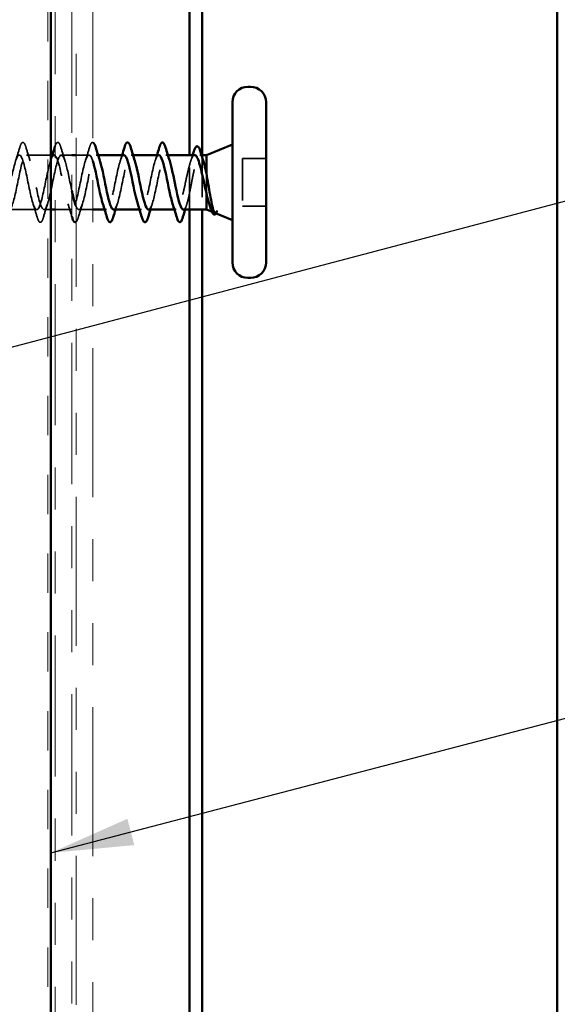
# Model space of a CAD drawing. Units: inches. Extents: x 0.6 to 33.4, y 0.6 to 21.4.
# Drawn here: x 7.4 to 8.7, y 12.1 to 14.5 of the extents above; entities that cross this region are included whole.
import ezdxf

# ---------------------------------------------------------------- set-up
doc = ezdxf.new("R2010")
doc.units = ezdxf.units.IN
doc.header["$LTSCALE"] = 2
doc.header["$MEASUREMENT"] = 0
doc.linetypes.add('DASHED', pattern=[0.2067, 0.1654, -0.0413])
doc.linetypes.add('DOUBLE_DASH_CHAIN', pattern=[1.2403, 0.6614, -0.0827, 0.1654, -0.0827, 0.1654, -0.0827])
for name, color, linetype, lineweight in [('Hatch (ANSI)', 7, 'Continuous', 18), ('Hidden (ANSI)', 7, 'DASHED', 35), ('Symbol (ANSI)', 7, 'Continuous', 25), ('Visible (ANSI)', 7, 'Continuous', 50)]:
    doc.layers.add(name, color=color, linetype=linetype, lineweight=lineweight)
doc.styles.add('Note Text (ANSI)', font='tahoma.ttf')
doc.dimstyles.new('Default (ANSI)$7', dxfattribs={"dimscale": 2, "dimtxt": 0.12, "dimasz": 0.098425, "dimexe": 0.125, "dimexo": 0.0625, "dimgap": 0.031496, "dimtad": 0, "dimtih": 1, "dimtoh": 1, "dimrnd": 1e-08, "dimzin": 4, "dimdsep": 46, "dimtxsty": 'Note Text (ANSI)', "dimcen": 0.09, "dimdle": 0.393701, "dimclrd": 256, "dimclre": 256, "dimclrt": 256, "dimadec": 0, "dimazin": 1, "dimtfac": 1, "dimtofl": 0, "dimtmove": 0, "dimatfit": 3, "dimfxl": 1, "dimtolj": 1, "dimtzin": 4, "dimlwd": -1, "dimlwe": -1, "dimarcsym": 0})

msp = doc.modelspace()

# ---------------------------------------------------------------- hatches: boundary and pattern name
at = {"layer": 'Hatch (ANSI)', "true_color": 0x804000}
h = msp.add_hatch(dxfattribs=at)
h.set_pattern_fill('INSUL', color=36, scale=0.75, angle=90, style=0)
h.paths.add_polyline_path([(7.50774, 18.87685), (7.50774, 7.53092), (7.00774, 7.53092), (7.00774, 18.87685)])

# ---------------------------------------------------------------- linework, layer by layer
at = {"layer": 'Hidden (ANSI)', "ltscale": 0.055136}
msp.add_line((7.50774, 14.16721), (7.44974, 14.16721), dxfattribs=at)
at = {"layer": 'Hidden (ANSI)', "ltscale": 0.023709}
msp.add_line((7.55774, 14.16721), (7.53274, 14.16721), dxfattribs=at)
at = {"layer": 'Hidden (ANSI)', "ltscale": 0.029423}
msp.add_line((7.59874, 14.16721), (7.56774, 14.16721), dxfattribs=at)
at = {"layer": 'Hidden (ANSI)', "ltscale": 0.004078}
for p, q in [((7.62012, 14.16721), (7.61574, 14.16721)), ((7.70312, 14.16721), (7.69874, 14.16721)), ((7.78612, 14.16721), (7.78174, 14.16721)), ((7.64024, 14.03721), (7.63585, 14.03721)), ((7.72324, 14.03721), (7.71885, 14.03721)), ((7.80624, 14.03721), (7.80185, 14.03721))]:
    msp.add_line(p, q, dxfattribs=at)
at = {"layer": 'Hidden (ANSI)', "color": 5, "ltscale": 0.123705, "true_color": 0x0000ff}
for p, q in [((7.83774, 14.03721), (7.83774, 14.16721)), ((7.86774, 14.16721), (7.86774, 14.03721))]:
    msp.add_line(p, q, dxfattribs=at)
at = {"layer": 'Hidden (ANSI)', "ltscale": 0.003669}
msp.add_line((7.86632, 14.16721), (7.86237, 14.16721), dxfattribs=at)
at = {"layer": 'Hidden (ANSI)', "ltscale": 0.053232}
for p, q in [((8.01974, 14.15871), (7.96374, 14.15871)), ((8.01974, 14.04571), (7.96374, 14.04571))]:
    msp.add_line(p, q, dxfattribs=at)
at = {"layer": 'Hidden (ANSI)', "ltscale": 0.107515}
msp.add_line((7.96374, 14.15871), (7.96374, 14.04571), dxfattribs=at)
at = {"layer": 'Hidden (ANSI)', "ltscale": 0.046008}
msp.add_line((7.87774, 14.12369), (7.87774, 14.07642), dxfattribs=at)
at = {"layer": 'Hidden (ANSI)', "ltscale": 0.062755}
msp.add_line((7.47424, 14.03721), (7.40824, 14.03721), dxfattribs=at)
at = {"layer": 'Hidden (ANSI)', "ltscale": 0.015614}
msp.add_line((7.50774, 14.03721), (7.49124, 14.03721), dxfattribs=at)
at = {"layer": 'Hidden (ANSI)', "ltscale": 0.037518}
msp.add_line((7.55724, 14.03721), (7.51774, 14.03721), dxfattribs=at)
at = {"layer": 'Hidden (ANSI)', "ltscale": 0.031804}
msp.add_line((7.60774, 14.03721), (7.57424, 14.03721), dxfattribs=at)
at = {"layer": 'Hidden (ANSI)', "ltscale": 0.004642}
msp.add_line((7.89124, 14.03176), (7.89586, 14.0299), dxfattribs=at)
at = {"layer": 'Hidden (ANSI)', "ltscale": 0.001156}
msp.add_arc((7.81474, 14.00821), 0.001, 194.43974, 270, dxfattribs=at)
at = {"layer": 'Hidden (ANSI)', "ltscale": 0.031888}
for points in [[(7.42391, 14.15323), (7.42732, 14.16364), (7.43055, 14.1743), (7.43368, 14.18499)], [(7.44879, 14.18499), (7.45192, 14.1743), (7.45515, 14.16364), (7.45856, 14.15323)], [(7.53179, 14.18499), (7.53492, 14.1743), (7.53815, 14.16364), (7.54156, 14.15323)], [(7.58991, 14.15323), (7.59332, 14.16364), (7.59655, 14.1743), (7.59968, 14.18499)], [(7.47518, 14.01942), (7.47205, 14.03011), (7.46882, 14.04077), (7.46541, 14.05118)], [(7.50006, 14.05118), (7.49665, 14.04077), (7.49342, 14.03011), (7.49029, 14.01942)], [(7.58306, 14.05118), (7.57965, 14.04077), (7.57642, 14.03011), (7.57329, 14.01942)]]:
    msp.add_open_spline(points, degree=3, dxfattribs=at)
at = {"layer": 'Hidden (ANSI)', "ltscale": 0.090851}
for points in [[(7.43368, 14.18499), (7.43517, 14.19005), (7.43663, 14.19361), (7.43915, 14.19657), (7.44016, 14.19722), (7.44311, 14.19718), (7.44451, 14.19555), (7.4468, 14.19107), (7.4478, 14.18836), (7.44879, 14.18499)], [(7.49029, 14.01942), (7.4888, 14.01436), (7.48734, 14.0108), (7.48482, 14.00784), (7.48382, 14.00719), (7.48086, 14.00723), (7.47947, 14.00886), (7.47717, 14.01334), (7.47617, 14.01605), (7.47518, 14.01942)]]:
    msp.add_open_spline(points, degree=3, knots=[0, 0, 0, 0, 0.08068206, 0.08068206, 0.12137804, 0.12137804, 0.18811443, 0.18811443, 0.24184971, 0.24184971, 0.24184971, 0.24184971], dxfattribs=at)
at = {"layer": 'Hidden (ANSI)', "ltscale": 0.083677}
msp.add_open_spline([(7.51774, 14.18833), (7.51887, 14.19165), (7.52002, 14.19408), (7.52215, 14.19657), (7.52316, 14.19722), (7.52611, 14.19718), (7.52751, 14.19555), (7.5298, 14.19107), (7.5308, 14.18836), (7.53179, 14.18499)], degree=3, knots=[0.01909107, 0.01909107, 0.01909107, 0.01909107, 0.08068206, 0.08068206, 0.12137804, 0.12137804, 0.18811443, 0.18811443, 0.24184971, 0.24184971, 0.24184971, 0.24184971], dxfattribs=at)
at = {"layer": 'Hidden (ANSI)', "ltscale": 0.047684}
msp.add_open_spline([(7.59968, 14.18499), (7.60117, 14.19005), (7.60263, 14.19361), (7.60515, 14.19657), (7.60616, 14.19722), (7.60743, 14.1972), (7.60759, 14.19719), (7.60774, 14.19716)], degree=3, knots=[0, 0, 0, 0, 0.08068206, 0.08068206, 0.12137804, 0.12137804, 0.12705109, 0.12705109, 0.12705109, 0.12705109], dxfattribs=at)
at = {"layer": 'Hidden (ANSI)', "ltscale": 1.005187}
msp.add_open_spline([(7.51574, 14.16706), (7.51466, 14.16713), (7.51359, 14.16656), (7.51251, 14.16528), (7.50708, 14.15882), (7.50164, 14.13481), (7.4962, 14.10816), (7.49076, 14.0815), (7.48532, 14.05414), (7.47988, 14.04305), (7.47444, 14.03196), (7.469, 14.03795), (7.46356, 14.0573), (7.45812, 14.07665), (7.45268, 14.10796), (7.44724, 14.13179), (7.4418, 14.15562), (7.43636, 14.17025), (7.43093, 14.1666), (7.42549, 14.16294), (7.42005, 14.14126), (7.41461, 14.11502), (7.40917, 14.08878), (7.40373, 14.05988), (7.39829, 14.04626), (7.39285, 14.03263), (7.38741, 14.03528), (7.38197, 14.05254), (7.37653, 14.06981), (7.37109, 14.10046), (7.36565, 14.12545), (7.36021, 14.15045), (7.35478, 14.16798), (7.34934, 14.16718), (7.3439, 14.16637), (7.33846, 14.14727), (7.33302, 14.12174), (7.32758, 14.09622), (7.32214, 14.0661), (7.3167, 14.0501), (7.31126, 14.0341), (7.30582, 14.03337), (7.30038, 14.04836), (7.29494, 14.06335), (7.2895, 14.09298), (7.28406, 14.11885), (7.27863, 14.14472), (7.27319, 14.16497), (7.26775, 14.16702), (7.26231, 14.16906), (7.25687, 14.15276), (7.25143, 14.12824), (7.24599, 14.10372), (7.24055, 14.07274), (7.23511, 14.05454), (7.22967, 14.03634), (7.22423, 14.03224), (7.21879, 14.04478), (7.21335, 14.05732), (7.20792, 14.0856), (7.20248, 14.11206), (7.19704, 14.13851), (7.1916, 14.16124), (7.18616, 14.16612), (7.18535, 14.16684), (7.18454, 14.16721), (7.18374, 14.16721)], degree=3, knots=[21.9911486, 21.9911486, 21.9911486, 21.9911486, 22.234985, 22.234985, 22.234985, 23.470262, 23.470262, 23.470262, 24.7055389, 24.7055389, 24.7055389, 25.9408158, 25.9408158, 25.9408158, 27.1760928, 27.1760928, 27.1760928, 28.4113697, 28.4113697, 28.4113697, 29.6466467, 29.6466467, 29.6466467, 30.8819236, 30.8819236, 30.8819236, 32.1172006, 32.1172006, 32.1172006, 33.3524775, 33.3524775, 33.3524775, 34.5877545, 34.5877545, 34.5877545, 35.8230314, 35.8230314, 35.8230314, 37.0583084, 37.0583084, 37.0583084, 38.2935853, 38.2935853, 38.2935853, 39.5288622, 39.5288622, 39.5288622, 40.7641392, 40.7641392, 40.7641392, 41.9994161, 41.9994161, 41.9994161, 43.2346931, 43.2346931, 43.2346931, 44.46997, 44.46997, 44.46997, 45.705247, 45.705247, 45.705247, 46.9405239, 46.9405239, 46.9405239, 47.1238898, 47.1238898, 47.1238898, 47.1238898], dxfattribs=at)
at = {"layer": 'Hidden (ANSI)', "ltscale": 1.080861}
msp.add_open_spline([(7.20074, 14.16721), (7.20617, 14.16721), (7.21161, 14.14888), (7.21705, 14.12361), (7.22249, 14.09834), (7.22793, 14.06794), (7.23337, 14.0513), (7.23881, 14.03466), (7.24425, 14.03297), (7.24969, 14.04728), (7.25513, 14.06159), (7.26057, 14.09088), (7.26601, 14.11694), (7.27145, 14.14301), (7.27689, 14.16398), (7.28232, 14.16684), (7.28776, 14.16969), (7.2932, 14.15422), (7.29864, 14.13003), (7.30408, 14.10584), (7.30952, 14.07468), (7.31496, 14.0559), (7.3204, 14.03712), (7.32584, 14.03207), (7.33128, 14.04389), (7.33672, 14.05571), (7.34216, 14.08354), (7.3476, 14.11011), (7.35304, 14.13668), (7.35847, 14.16005), (7.36391, 14.16573), (7.36935, 14.1714), (7.37479, 14.15896), (7.38023, 14.13613), (7.38567, 14.1133), (7.39111, 14.08173), (7.39655, 14.06102), (7.40199, 14.04032), (7.40743, 14.03197), (7.41287, 14.04116), (7.41831, 14.05035), (7.42375, 14.07643), (7.42919, 14.10319), (7.43462, 14.12995), (7.44006, 14.15547), (7.4455, 14.1639), (7.45094, 14.17233), (7.45638, 14.16306), (7.46182, 14.14185), (7.46726, 14.12064), (7.4727, 14.08902), (7.47814, 14.06662), (7.48358, 14.04422), (7.48902, 14.03267), (7.49446, 14.03913), (7.4999, 14.04559), (7.50534, 14.0696), (7.51077, 14.09625), (7.51621, 14.12291), (7.52165, 14.15027), (7.52709, 14.16136), (7.53253, 14.17245), (7.53797, 14.16646), (7.54341, 14.14711), (7.54819, 14.13013), (7.55296, 14.10392), (7.55774, 14.08165)], degree=3, knots=[-47.1238898, -47.1238898, -47.1238898, -47.1238898, -45.8886129, -45.8886129, -45.8886129, -44.6533359, -44.6533359, -44.6533359, -43.418059, -43.418059, -43.418059, -42.182782, -42.182782, -42.182782, -40.9475051, -40.9475051, -40.9475051, -39.7122281, -39.7122281, -39.7122281, -38.4769512, -38.4769512, -38.4769512, -37.2416742, -37.2416742, -37.2416742, -36.0063973, -36.0063973, -36.0063973, -34.7711204, -34.7711204, -34.7711204, -33.5358434, -33.5358434, -33.5358434, -32.3005665, -32.3005665, -32.3005665, -31.0652895, -31.0652895, -31.0652895, -29.8300126, -29.8300126, -29.8300126, -28.5947356, -28.5947356, -28.5947356, -27.3594587, -27.3594587, -27.3594587, -26.1241817, -26.1241817, -26.1241817, -24.8889048, -24.8889048, -24.8889048, -23.6536278, -23.6536278, -23.6536278, -22.4183509, -22.4183509, -22.4183509, -21.183074, -21.183074, -21.183074, -20.0986229, -20.0986229, -20.0986229, -20.0986229], dxfattribs=at)
at = {"layer": 'Hidden (ANSI)', "ltscale": 0.014082}
for points in [[(7.50691, 14.15323), (7.50842, 14.15784), (7.5099, 14.16251), (7.51135, 14.16721)], [(7.67291, 14.15323), (7.67442, 14.15784), (7.6759, 14.16251), (7.67735, 14.16721)], [(7.75591, 14.15323), (7.75742, 14.15784), (7.7589, 14.16251), (7.76035, 14.16721)], [(7.66606, 14.05118), (7.66455, 14.04657), (7.66307, 14.0419), (7.66162, 14.03721)], [(7.74906, 14.05118), (7.74755, 14.04657), (7.74607, 14.0419), (7.74462, 14.03721)]]:
    msp.add_open_spline(points, degree=3, dxfattribs=at)
at = {"layer": 'Hidden (ANSI)', "ltscale": 0.429033}
msp.add_open_spline([(7.60774, 14.15259), (7.60319, 14.16637), (7.59865, 14.17093), (7.5941, 14.16325), (7.58866, 14.15406), (7.58323, 14.12798), (7.57779, 14.10122), (7.57235, 14.07446), (7.56691, 14.04894), (7.56147, 14.04051), (7.55603, 14.03208), (7.55059, 14.04135), (7.54515, 14.06256), (7.53971, 14.08377), (7.53427, 14.1154), (7.52883, 14.13779), (7.52513, 14.15302), (7.52143, 14.16324), (7.51774, 14.16619)], degree=3, knots=[15.026654, 15.026654, 15.026654, 15.026654, 16.0586003, 16.0586003, 16.0586003, 17.2938772, 17.2938772, 17.2938772, 18.5291542, 18.5291542, 18.5291542, 19.7644311, 19.7644311, 19.7644311, 20.9997081, 20.9997081, 20.9997081, 21.8397465, 21.8397465, 21.8397465, 21.8397465], dxfattribs=at)
at = {"layer": 'Hidden (ANSI)', "ltscale": 0.270839}
msp.add_open_spline([(7.56774, 14.04526), (7.57051, 14.03883), (7.57328, 14.03595), (7.57605, 14.03781), (7.58149, 14.04147), (7.58692, 14.06315), (7.59236, 14.08939), (7.5978, 14.11563), (7.60324, 14.14453), (7.60868, 14.15816), (7.61398, 14.17141), (7.61927, 14.16927), (7.62456, 14.15322)], degree=3, knots=[-19.3416126, -19.3416126, -19.3416126, -19.3416126, -18.7125201, -18.7125201, -18.7125201, -17.4772431, -17.4772431, -17.4772431, -16.2419662, -16.2419662, -16.2419662, -15.0398116, -15.0398116, -15.0398116, -15.0398116], dxfattribs=at)
at = {"layer": 'Hidden (ANSI)', "ltscale": 0.239852}
msp.add_open_spline([(7.68174, 14.16687), (7.67972, 14.16696), (7.67771, 14.1649), (7.67569, 14.16052), (7.67025, 14.1487), (7.66481, 14.12087), (7.65938, 14.0943), (7.65394, 14.06773), (7.6485, 14.04436), (7.64306, 14.03868), (7.63917, 14.03463), (7.63529, 14.03981), (7.63141, 14.05141)], degree=3, knots=[9.424778, 9.424778, 9.424778, 9.424778, 9.8822156, 9.8822156, 9.8822156, 11.1174925, 11.1174925, 11.1174925, 12.3527695, 12.3527695, 12.3527695, 13.2345222, 13.2345222, 13.2345222, 13.2345222], dxfattribs=at)
at = {"layer": 'Hidden (ANSI)', "ltscale": 0.239861}
msp.add_open_spline([(7.65724, 14.03721), (7.65737, 14.03721), (7.6575, 14.03722), (7.65764, 14.03724), (7.66307, 14.03804), (7.66851, 14.05714), (7.67395, 14.08267), (7.67939, 14.1082), (7.68483, 14.13831), (7.69027, 14.15431), (7.69571, 14.17031), (7.70115, 14.17104), (7.70659, 14.15605), (7.70691, 14.15516), (7.70724, 14.15421), (7.70756, 14.15322)], degree=3, knots=[-12.5663706, -12.5663706, -12.5663706, -12.5663706, -12.5361353, -12.5361353, -12.5361353, -11.3008584, -11.3008584, -11.3008584, -10.0655815, -10.0655815, -10.0655815, -8.8303045, -8.8303045, -8.8303045, -8.7566263, -8.7566263, -8.7566263, -8.7566263], dxfattribs=at)
at = {"layer": 'Hidden (ANSI)', "ltscale": 0.23986}
msp.add_open_spline([(7.76474, 14.16683), (7.76225, 14.16687), (7.75977, 14.16367), (7.75728, 14.15713), (7.75184, 14.14282), (7.7464, 14.11354), (7.74096, 14.08747), (7.73553, 14.0614), (7.73009, 14.04043), (7.72465, 14.03758), (7.72123, 14.03579), (7.71782, 14.04121), (7.71441, 14.05147)], degree=3, knots=[3.1415927, 3.1415927, 3.1415927, 3.1415927, 3.7058308, 3.7058308, 3.7058308, 4.9411078, 4.9411078, 4.9411078, 6.1763847, 6.1763847, 6.1763847, 6.9513369, 6.9513369, 6.9513369, 6.9513369], dxfattribs=at)
at = {"layer": 'Hidden (ANSI)', "ltscale": 0.239843}
msp.add_open_spline([(7.74024, 14.03722), (7.74534, 14.0374), (7.75044, 14.05317), (7.75554, 14.07617), (7.76098, 14.1007), (7.76642, 14.13167), (7.77186, 14.14987), (7.7773, 14.16807), (7.78274, 14.17217), (7.78818, 14.15963), (7.78897, 14.1578), (7.78977, 14.15563), (7.79056, 14.15318)], degree=3, knots=[-6.2831853, -6.2831853, -6.2831853, -6.2831853, -5.1244737, -5.1244737, -5.1244737, -3.8891967, -3.8891967, -3.8891967, -2.6539198, -2.6539198, -2.6539198, -2.473441, -2.473441, -2.473441, -2.473441], dxfattribs=at)
at = {"layer": 'Hidden (ANSI)', "ltscale": 0.19881}
msp.add_open_spline([(7.8501, 14.16721), (7.85005, 14.16721), (7.84999, 14.1672), (7.84807, 14.16709), (7.84622, 14.16525), (7.8425, 14.15833), (7.84066, 14.15332), (7.83694, 14.14078), (7.8351, 14.13339), (7.83138, 14.1172), (7.82954, 14.10857), (7.82582, 14.09127), (7.82398, 14.08276), (7.82026, 14.06704), (7.81841, 14.05999), (7.81483, 14.04875), (7.81312, 14.04449), (7.80967, 14.03869), (7.80796, 14.03721), (7.80624, 14.03721)], degree=3, knots=[0.33524962, 0.33524962, 0.33524962, 0.33524962, 0.33740864, 0.33740864, 0.40489037, 0.40489037, 0.4723721, 0.4723721, 0.53985383, 0.53985383, 0.60733556, 0.60733556, 0.67481729, 0.67481729, 0.74229902, 0.74229902, 0.8048716, 0.8048716, 0.86744418, 0.86744418, 0.86744418, 0.86744418], dxfattribs=at)
at = {"layer": 'Hidden (ANSI)', "ltscale": 0.238236}
msp.add_open_spline([(7.82324, 14.03721), (7.82489, 14.03721), (7.82652, 14.03892), (7.82983, 14.04558), (7.83146, 14.05045), (7.83476, 14.06274), (7.8364, 14.07002), (7.8397, 14.08602), (7.84134, 14.09458), (7.84464, 14.11181), (7.84628, 14.12032), (7.84958, 14.13612), (7.85122, 14.14325), (7.85452, 14.15516), (7.85616, 14.15981), (7.85946, 14.16598), (7.86109, 14.16744), (7.8644, 14.16691), (7.86603, 14.16494), (7.86857, 14.15945), (7.86945, 14.1571), (7.87034, 14.15435)], degree=3, knots=[0, 0, 0, 0, 0.06687142, 0.06687142, 0.13374283, 0.13374283, 0.20061425, 0.20061425, 0.26748567, 0.26748567, 0.33435708, 0.33435708, 0.4012285, 0.4012285, 0.46809992, 0.46809992, 0.53497133, 0.53497133, 0.60184275, 0.60184275, 0.63774176, 0.63774176, 0.63774176, 0.63774176], dxfattribs=at)
at = {"layer": 'Hidden (ANSI)', "ltscale": 0.015281}
msp.add_open_spline([(7.8404, 14.15212), (7.84206, 14.15709), (7.84368, 14.16213), (7.84527, 14.16721)], degree=3, dxfattribs=at)
at = {"layer": 'Hidden (ANSI)', "ltscale": 0.03037}
msp.add_open_spline([(7.55774, 14.02095), (7.55474, 14.03112), (7.55166, 14.04127), (7.54841, 14.05118)], degree=3, dxfattribs=at)
at = {"layer": 'Hidden (ANSI)', "ltscale": 0.041988}
msp.add_open_spline([(7.80624, 14.03721), (7.80329, 14.03721), (7.80035, 14.04257), (7.79741, 14.05149)], degree=3, dxfattribs=at)
at = {"layer": 'Hidden (ANSI)', "ltscale": 0.012887}
msp.add_open_spline([(7.8312, 14.05006), (7.82984, 14.04581), (7.8285, 14.04152), (7.82719, 14.03721)], degree=3, dxfattribs=at)
at = {"layer": 'Hidden (ANSI)', "ltscale": 0.073754}
msp.add_open_spline([(7.90185, 14.03294), (7.89982, 14.03005), (7.89778, 14.02902), (7.89367, 14.03088), (7.89163, 14.03363), (7.88816, 14.04105), (7.88678, 14.0447), (7.88537, 14.04895)], degree=3, knots=[0, 0, 0, 0, 0.07588897, 0.07588897, 0.1494652, 0.1494652, 0.19782304, 0.19782304, 0.19782304, 0.19782304], dxfattribs=at)
at = {"layer": 'Hidden (ANSI)', "ltscale": 0.035562}
msp.add_open_spline([(7.57329, 14.01942), (7.5718, 14.01436), (7.57034, 14.0108), (7.56838, 14.00849), (7.56807, 14.00819), (7.56774, 14.00794)], degree=3, knots=[0, 0, 0, 0, 0.080682059, 0.080682059, 0.094764473, 0.094764473, 0.094764473, 0.094764473], dxfattribs=at)
at = {"layer": 'Hidden (ANSI)', "ltscale": 0.020702}
msp.add_open_spline([(7.89926, 14.02853), (7.90036, 14.02808), (7.90145, 14.0287), (7.90253, 14.03034)], degree=3, dxfattribs=at)
at = {"layer": 'Hidden (ANSI)', "ltscale": 0.009316}
msp.add_open_spline([(7.90281, 14.03081), (7.90222, 14.02964), (7.90162, 14.02864), (7.90099, 14.02783)], degree=3, dxfattribs=at)
at = {"layer": 'Hidden (ANSI)', "ltscale": 0.014703}
msp.add_open_spline([(7.90253, 14.03034), (7.90284, 14.03081), (7.90311, 14.0314), (7.90343, 14.03271), (7.90347, 14.03329), (7.90338, 14.03374), (7.90334, 14.03385), (7.90327, 14.03395), (7.90326, 14.03398), (7.90322, 14.03401), (7.90321, 14.03402), (7.90318, 14.03404), (7.90317, 14.03404), (7.90314, 14.03405), (7.90313, 14.03406), (7.9031, 14.03406), (7.90309, 14.03407), (7.90305, 14.03407), (7.90303, 14.03407), (7.90295, 14.03406), (7.9029, 14.03404), (7.90269, 14.03393), (7.90252, 14.03377), (7.9022, 14.03342), (7.90201, 14.03317), (7.90185, 14.03294)], degree=3, knots=[0, 0, 0, 0, 0.015878436, 0.015878436, 0.030496322, 0.030496322, 0.033768739, 0.033768739, 0.034516096, 0.034516096, 0.034934038, 0.034934038, 0.035218632, 0.035218632, 0.035484827, 0.035484827, 0.035833283, 0.035833283, 0.03649102, 0.03649102, 0.038229075, 0.038229075, 0.045138635, 0.045138635, 0.057165667, 0.057165667, 0.057165667, 0.057165667], dxfattribs=at)
at = {"layer": 'Visible (ANSI)', "color": 36, "true_color": 0x804000}
msp.add_line((7.50774, 7.53092), (7.50774, 18.87685), dxfattribs=at)
at = {"layer": 'Visible (ANSI)', "color": 30, "linetype": 'DOUBLE_DASH_CHAIN', "lineweight": 18, "ltscale": 0.254104, "true_color": 0xff8000}
for p, q in [((7.51774, 18.87685), (7.51774, 7.53092)), ((7.55774, 7.53092), (7.55774, 18.87685))]:
    msp.add_line(p, q, dxfattribs=at)
at = {"layer": 'Visible (ANSI)', "color": 5, "true_color": 0x0000ff}
for p, q in [((7.83774, 14.16721), (7.83774, 18.87685)), ((7.86774, 18.87685), (7.86774, 14.16721)), ((8.71274, 18.87685), (8.71274, 7.87471)), ((7.83774, 7.87471), (7.83774, 14.03721)), ((7.86774, 14.03721), (7.86774, 7.87471))]:
    msp.add_line(p, q, dxfattribs=at)
at = {"layer": 'Visible (ANSI)', "color": 30, "linetype": 'DOUBLE_DASH_CHAIN', "lineweight": 18, "ltscale": 0.267905, "true_color": 0xff8000}
for p, q in [((7.56774, 16.77118), (7.56774, 10.79009)), ((7.60774, 10.79009), (7.60774, 16.77118))]:
    msp.add_line(p, q, dxfattribs=at)
at = {"layer": 'Visible (ANSI)'}
for p, q in [((7.98274, 14.32971), (7.97674, 14.32971)), ((7.93974, 14.29271), (7.93974, 13.91171)), ((8.01974, 14.29271), (8.01974, 13.91171)), ((7.87774, 14.16721), (7.93974, 14.19221)), ((7.51574, 14.16721), (7.50774, 14.16721)), ((7.56774, 14.16721), (7.55774, 14.16721)), ((7.68174, 14.16721), (7.62012, 14.16721)), ((7.76474, 14.16721), (7.70312, 14.16721)), ((7.8501, 14.16721), (7.78612, 14.16721)), ((7.87774, 14.16721), (7.86632, 14.16721)), ((7.87774, 14.16721), (7.87774, 14.12369)), ((7.87774, 14.07642), (7.87774, 14.03721)), ((7.51774, 14.03721), (7.50774, 14.03721)), ((7.63585, 14.03721), (7.60774, 14.03721)), ((7.71885, 14.03721), (7.65724, 14.03721)), ((7.80185, 14.03721), (7.74024, 14.03721)), ((7.87774, 14.03721), (7.82324, 14.03721)), ((7.87774, 14.03721), (7.89124, 14.03176)), ((7.89926, 14.02853), (7.93974, 14.01221)), ((7.98274, 13.87471), (7.97674, 13.87471))]:
    msp.add_line(p, q, dxfattribs=at)
for centre, radius, start, end in [((7.97674, 14.29271), 0.037, 90, 180), ((7.98274, 14.29271), 0.037, 0, 90), ((7.81474, 14.00821), 0.001, 270, 345.56026), ((7.97674, 13.91171), 0.037, 180, 270), ((7.98274, 13.91171), 0.037, 270, 0)]:
    msp.add_arc(centre, radius, start, end, dxfattribs=at)
for points in [[(7.51135, 14.16721), (7.51317, 14.1731), (7.51494, 14.17904), (7.51668, 14.18499)], [(7.51668, 14.18499), (7.51703, 14.18619), (7.51738, 14.1873), (7.51774, 14.18833)], [(7.61479, 14.18499), (7.61792, 14.1743), (7.62115, 14.16364), (7.62456, 14.15323)], [(7.67735, 14.16721), (7.67917, 14.1731), (7.68094, 14.17904), (7.68268, 14.18499)], [(7.69779, 14.18499), (7.70092, 14.1743), (7.70415, 14.16364), (7.70756, 14.15323)], [(7.76035, 14.16721), (7.76217, 14.1731), (7.76394, 14.17904), (7.76568, 14.18499)], [(7.78079, 14.18499), (7.78392, 14.1743), (7.78715, 14.16364), (7.79056, 14.15323)], [(7.51774, 14.16619), (7.51707, 14.16672), (7.5164, 14.16701), (7.51574, 14.16706)], [(7.84527, 14.16721), (7.84615, 14.17003), (7.84702, 14.17286), (7.84788, 14.1757)], [(7.86414, 14.17447), (7.86615, 14.16772), (7.86821, 14.16099), (7.87034, 14.15435)], [(7.64118, 14.01942), (7.63805, 14.03011), (7.63482, 14.04077), (7.63141, 14.05118)], [(7.66162, 14.03721), (7.6598, 14.03131), (7.65803, 14.02537), (7.65629, 14.01942)], [(7.72418, 14.01942), (7.72105, 14.03011), (7.71782, 14.04077), (7.71441, 14.05118)], [(7.74462, 14.03721), (7.7428, 14.03131), (7.74103, 14.02537), (7.73929, 14.01942)], [(7.80718, 14.01942), (7.80405, 14.03011), (7.80082, 14.04077), (7.79741, 14.05118)], [(7.82719, 14.03721), (7.82544, 14.03146), (7.82373, 14.02567), (7.82205, 14.01987)], [(7.88871, 14.03856), (7.88762, 14.04205), (7.88651, 14.04551), (7.88537, 14.04895)], [(7.55818, 14.01942), (7.55803, 14.01993), (7.55788, 14.02044), (7.55774, 14.02095)]]:
    msp.add_open_spline(points, degree=3, dxfattribs=at)
for points, knots in [([(7.60774, 14.19716), (7.60935, 14.1969), (7.61061, 14.19534), (7.6128, 14.19107), (7.6138, 14.18836), (7.61479, 14.18499)], [0.12705109, 0.12705109, 0.12705109, 0.12705109, 0.18811443, 0.18811443, 0.24184971, 0.24184971, 0.24184971, 0.24184971]), ([(7.68268, 14.18499), (7.68417, 14.19005), (7.68563, 14.19361), (7.68815, 14.19657), (7.68916, 14.19722), (7.69211, 14.19718), (7.69351, 14.19555), (7.6958, 14.19107), (7.6968, 14.18836), (7.69779, 14.18499)], [0, 0, 0, 0, 0.08068206, 0.08068206, 0.12137804, 0.12137804, 0.18811443, 0.18811443, 0.24184971, 0.24184971, 0.24184971, 0.24184971]), ([(7.76568, 14.18499), (7.76717, 14.19005), (7.76863, 14.19361), (7.77115, 14.19657), (7.77216, 14.19722), (7.77511, 14.19718), (7.77651, 14.19555), (7.7788, 14.19107), (7.7798, 14.18836), (7.78079, 14.18499)], [0, 0, 0, 0, 0.08068206, 0.08068206, 0.12137804, 0.12137804, 0.18811443, 0.18811443, 0.24184971, 0.24184971, 0.24184971, 0.24184971]), ([(7.84788, 14.1757), (7.84937, 14.18059), (7.85085, 14.18413), (7.85335, 14.18718), (7.85429, 14.18788), (7.85727, 14.18828), (7.85889, 14.18678), (7.86159, 14.18208), (7.86287, 14.17874), (7.86414, 14.17447)], [0, 0, 0, 0, 0.07448012, 0.07448012, 0.11172682, 0.11172682, 0.17667821, 0.17667821, 0.23815058, 0.23815058, 0.23815058, 0.23815058]), ([(7.71441, 14.05147), (7.71238, 14.05757), (7.71036, 14.06537), (7.70833, 14.07438), (7.70289, 14.09857), (7.69745, 14.12973), (7.69201, 14.14851), (7.68859, 14.16034), (7.68516, 14.16672), (7.68174, 14.16687)], [6.9513369, 6.9513369, 6.9513369, 6.9513369, 7.4116617, 7.4116617, 7.4116617, 8.6469386, 8.6469386, 8.6469386, 9.424778, 9.424778, 9.424778, 9.424778]), ([(7.79741, 14.05149), (7.79491, 14.05906), (7.79242, 14.0692), (7.78992, 14.0808), (7.78448, 14.10608), (7.77904, 14.13647), (7.7736, 14.15311), (7.77065, 14.16215), (7.76769, 14.16678), (7.76474, 14.16683)], [0.6681516, 0.6681516, 0.6681516, 0.6681516, 1.2352769, 1.2352769, 1.2352769, 2.4705539, 2.4705539, 2.4705539, 3.1415927, 3.1415927, 3.1415927, 3.1415927]), ([(7.87774, 14.07642), (7.87588, 14.08437), (7.87403, 14.09292), (7.87031, 14.11024), (7.86847, 14.11883), (7.86475, 14.13485), (7.86291, 14.14213), (7.85919, 14.15435), (7.85735, 14.15918), (7.85369, 14.16559), (7.8519, 14.16721), (7.8501, 14.16721)], [0, 0, 0, 0, 0.06748173, 0.06748173, 0.13496346, 0.13496346, 0.20244519, 0.20244519, 0.26992692, 0.26992692, 0.33524962, 0.33524962, 0.33524962, 0.33524962]), ([(7.87034, 14.15435), (7.8711, 14.15198), (7.87186, 14.14931), (7.87348, 14.14312), (7.87433, 14.13956), (7.87603, 14.13193), (7.87688, 14.12789), (7.87774, 14.12369)], [0.63774176, 0.63774176, 0.63774176, 0.63774176, 0.66871417, 0.66871417, 0.70324308, 0.70324308, 0.737772, 0.737772, 0.737772, 0.737772]), ([(7.63141, 14.05141), (7.62985, 14.05606), (7.6283, 14.06175), (7.62674, 14.06828), (7.6213, 14.09111), (7.61586, 14.12268), (7.61042, 14.14339), (7.60953, 14.1468), (7.60863, 14.14987), (7.60774, 14.15259)], [13.2345222, 13.2345222, 13.2345222, 13.2345222, 13.5880464, 13.5880464, 13.5880464, 14.8233233, 14.8233233, 14.8233233, 15.026654, 15.026654, 15.026654, 15.026654]), ([(7.62456, 14.15322), (7.62471, 14.15278), (7.62485, 14.15233), (7.625, 14.15187), (7.63044, 14.1346), (7.63588, 14.10395), (7.64132, 14.07896), (7.64662, 14.05458), (7.65193, 14.03729), (7.65724, 14.03721)], [-15.0398116, -15.0398116, -15.0398116, -15.0398116, -15.0066892, -15.0066892, -15.0066892, -13.7714123, -13.7714123, -13.7714123, -12.5663706, -12.5663706, -12.5663706, -12.5663706]), ([(7.70756, 14.15322), (7.71268, 14.13754), (7.71779, 14.10989), (7.72291, 14.08556), (7.72835, 14.05969), (7.73378, 14.03944), (7.73922, 14.0374), (7.73956, 14.03727), (7.7399, 14.03721), (7.74024, 14.03722)], [-8.7566263, -8.7566263, -8.7566263, -8.7566263, -7.5950276, -7.5950276, -7.5950276, -6.3597506, -6.3597506, -6.3597506, -6.2831853, -6.2831853, -6.2831853, -6.2831853]), ([(7.79056, 14.15318), (7.79521, 14.13886), (7.79985, 14.11494), (7.8045, 14.09235), (7.80993, 14.0659), (7.81537, 14.04318), (7.82081, 14.0383), (7.82162, 14.03757), (7.82243, 14.03721), (7.82324, 14.03721)], [-2.473441, -2.473441, -2.473441, -2.473441, -1.4186428, -1.4186428, -1.4186428, -0.1833659, -0.1833659, -0.1833659, 0, 0, 0, 0]), ([(7.87774, 14.12369), (7.87924, 14.11572), (7.88071, 14.10714), (7.88368, 14.08953), (7.88514, 14.08069), (7.88811, 14.06393), (7.88958, 14.05622), (7.89254, 14.04302), (7.89401, 14.03773), (7.89666, 14.03112), (7.89784, 14.02929), (7.89909, 14.0286), (7.89918, 14.02856), (7.89926, 14.02853)], [0, 0, 0, 0, 0.06713685, 0.06713685, 0.13596331, 0.13596331, 0.20647998, 0.20647998, 0.27868739, 0.27868739, 0.33737749, 0.33737749, 0.34170864, 0.34170864, 0.34170864, 0.34170864]), ([(7.55774, 14.08165), (7.5584, 14.07855), (7.55906, 14.07553), (7.55973, 14.07262), (7.5624, 14.06093), (7.56507, 14.05145), (7.56774, 14.04526)], [-20.09862288, -20.09862288, -20.09862288, -20.09862288, -19.94779701, -19.94779701, -19.94779701, -19.3416126, -19.3416126, -19.3416126, -19.3416126]), ([(7.88537, 14.04895), (7.8848, 14.0507), (7.88422, 14.05256), (7.88169, 14.06099), (7.87974, 14.06842), (7.87774, 14.07642)], [0.197823037, 0.197823037, 0.197823037, 0.197823037, 0.217686862, 0.217686862, 0.283722343, 0.283722343, 0.283722343, 0.283722343]), ([(7.90099, 14.02783), (7.89992, 14.02646), (7.89877, 14.02564), (7.89552, 14.02544), (7.89388, 14.02697), (7.89117, 14.03158), (7.88993, 14.03468), (7.88871, 14.03856)], [0.02498477, 0.02498477, 0.02498477, 0.02498477, 0.06729458, 0.06729458, 0.1282514, 0.1282514, 0.18312032, 0.18312032, 0.18312032, 0.18312032]), ([(7.56774, 14.00794), (7.56711, 14.00747), (7.56643, 14.0072), (7.56386, 14.00723), (7.56247, 14.00886), (7.56017, 14.01334), (7.55917, 14.01605), (7.55818, 14.01942)], [0.09476447, 0.09476447, 0.09476447, 0.09476447, 0.12137804, 0.12137804, 0.18811443, 0.18811443, 0.24184971, 0.24184971, 0.24184971, 0.24184971]), ([(7.65629, 14.01942), (7.6548, 14.01436), (7.65334, 14.0108), (7.65082, 14.00784), (7.64982, 14.00719), (7.64686, 14.00723), (7.64547, 14.00886), (7.64317, 14.01334), (7.64217, 14.01605), (7.64118, 14.01942)], [0, 0, 0, 0, 0.08068206, 0.08068206, 0.12137804, 0.12137804, 0.18811443, 0.18811443, 0.24184971, 0.24184971, 0.24184971, 0.24184971]), ([(7.73929, 14.01942), (7.7378, 14.01436), (7.73634, 14.0108), (7.73382, 14.00784), (7.73282, 14.00719), (7.72986, 14.00723), (7.72847, 14.00886), (7.72617, 14.01334), (7.72517, 14.01605), (7.72418, 14.01942)], [0, 0, 0, 0, 0.08068206, 0.08068206, 0.12137804, 0.12137804, 0.18811443, 0.18811443, 0.24184971, 0.24184971, 0.24184971, 0.24184971]), ([(7.81474, 14.00721), (7.81328, 14.00721), (7.81208, 14.00827), (7.80969, 14.01193), (7.80844, 14.01514), (7.80718, 14.01942)], [0, 0, 0, 0, 0.05277519, 0.05277519, 0.12095849, 0.12095849, 0.12095849, 0.12095849]), ([(7.82205, 14.01987), (7.82057, 14.01477), (7.81911, 14.01113), (7.81675, 14.00812), (7.81593, 14.00745), (7.81495, 14.00723)], [0, 0, 0, 0, 0.07936766, 0.07936766, 0.1156476, 0.1156476, 0.1156476, 0.1156476])]:
    msp.add_open_spline(points, degree=3, knots=knots, dxfattribs=at)

# ---------------------------------------------------------------- leaders
at = {"layer": 'Symbol (ANSI)', "annotation_type": 0, "has_hookline": 1, "hookline_direction": 0}
for points, text_width in [([(5.24774, 13.13935), (13.40887, 15.29025)], 1.40083), ([(7.50774, 12.50634), (13.33468, 14.0318)], 2.86872), ([(2.98774, 10.35155), (13.43895, 13.11608)], 1.98995)]:
    msp.add_leader(points, dimstyle='Default (ANSI)$7', override={"dimtad": 0}, dxfattribs=dict(at, text_width=text_width))

doc.saveas('drawing.dxf')
